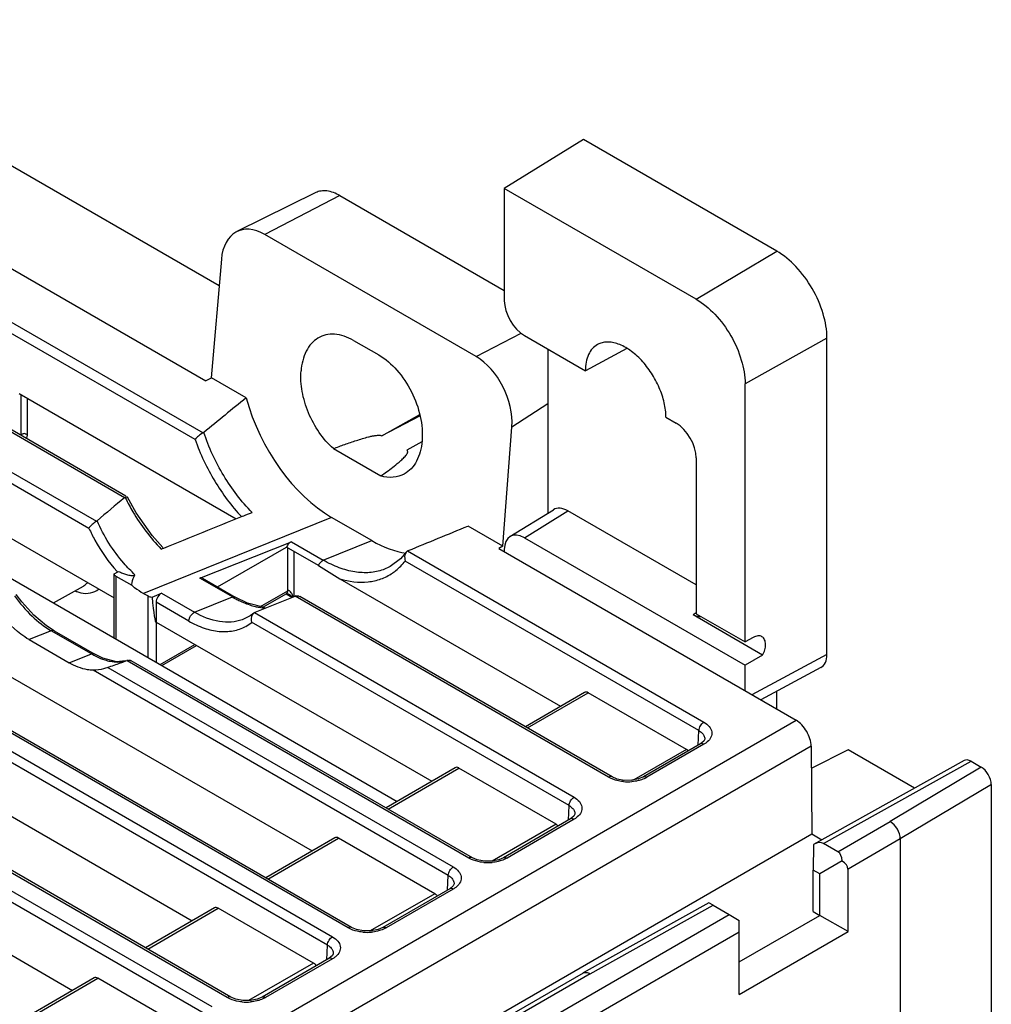
# Model space of a CAD drawing. Units: inches. Extents: x 0 to 22, y 0 to 17.
# Drawn here: x 17.5 to 18.9, y 13.5 to 14.8 of the extents above; entities that cross this region are included whole.
import ezdxf

# ---------------------------------------------------------------- set-up
doc = ezdxf.new("R2010")
doc.units = ezdxf.units.IN
doc.header["$LTSCALE"] = 1.21
doc.header["$MEASUREMENT"] = 0
doc.layers.get('0').update_dxf_attribs({"linetype": 'CONTINUOUS'})

msp = doc.modelspace()

# ---------------------------------------------------------------- linework, layer by layer
at = {"color": 7, "linetype": 'Continuous'}
for p, q in [((17.9712, 13.5863), (15.7973, 14.8414)), ((17.9761, 13.5868), (15.8022, 14.8418)), ((15.7759, 14.8289), (17.9497, 13.5739)), ((17.9427, 13.5623), (15.7689, 14.8174)), ((17.8042, 13.4899), (15.6304, 14.7449)), ((17.8091, 13.4904), (15.6353, 14.7454)), ((15.6088, 14.7325), (17.7826, 13.4775)), ((17.7756, 13.4659), (15.6019, 14.7209)), ((17.7929, 14.4739), (17.3761, 14.7146)), ((18.2967, 14.6763), (18.1873, 14.6086)), ((18.564, 14.522), (18.2967, 14.6763)), ((17.1282, 14.6414), (17.7706, 14.2705)), ((17.2531, 14.6436), (17.7744, 14.3427)), ((17.7596, 14.2613), (17.1252, 14.6275)), ((18.1873, 14.6086), (18.1873, 14.4534)), ((18.4526, 14.4555), (18.1873, 14.6086)), ((17.9265, 14.6028), (17.8175, 14.5488)), ((17.9599, 14.5986), (17.856, 14.5449)), ((17.9599, 14.5986), (18.1873, 14.4673)), ((17.6621, 14.1809), (16.973, 14.5788)), ((17.6639, 14.1832), (16.9773, 14.5796)), ((16.9165, 14.5563), (17.6231, 14.1483)), ((17.6128, 14.1386), (16.9128, 14.5428)), ((18.1483, 14.3762), (17.856, 14.5449)), ((18.4526, 14.4555), (18.564, 14.522)), ((17.796, 14.5106), (17.7821, 14.3465)), ((18.1483, 14.3762), (18.2107, 14.4084)), ((18.2151, 14.4052), (18.2995, 14.3564)), ((17.9789, 14.3984), (18.0137, 14.3783)), ((18.6336, 14.4015), (18.5203, 14.3383)), ((18.6336, 13.9643), (18.6336, 14.4015)), ((18.2475, 14.3865), (18.2475, 14.1596)), ((18.3567, 14.3872), (18.2995, 14.3564)), ((17.7821, 14.3463), (17.7744, 14.3427)), ((17.8303, 14.3189), (17.7822, 14.3465)), ((18.5203, 13.9815), (18.5203, 14.3383)), ((17.5164, 14.3248), (17.8163, 14.1517)), ((17.5192, 14.2686), (17.5192, 14.3232)), ((17.5275, 14.3184), (17.5275, 14.2686)), ((18.2475, 14.3106), (18.1977, 14.2787)), ((18.0178, 14.2666), (18.0704, 14.2959)), ((18.0708, 14.294), (18.0178, 14.2666)), ((18.4109, 14.2922), (18.4248, 14.2841)), ((17.5192, 14.2686), (17.5176, 14.2677)), ((17.5192, 14.2686), (17.5189, 14.2669)), ((17.7717, 14.2713), (17.7706, 14.2705)), ((18.1852, 14.114), (18.1977, 14.2787)), ((18.0734, 14.2581), (18.0526, 14.2465)), ((17.9509, 14.2488), (18.0164, 14.211)), ((18.4526, 14.2359), (18.4526, 14.0205)), ((17.336, 14.2225), (17.6477, 14.0426)), ((17.6658, 14.1822), (17.666, 14.1819)), ((17.8297, 14.1571), (17.8384, 14.1606)), ((18.1951, 14.1272), (18.2553, 14.1644)), ((18.2151, 14.1255), (18.2753, 14.1627)), ((18.4526, 14.0603), (18.2753, 14.1627)), ((17.3569, 14.1549), (18.0391, 13.761)), ((17.6242, 14.149), (17.6231, 14.1483)), ((17.9485, 14.1538), (17.6884, 14.0487)), ((17.825, 14.1552), (17.8269, 14.156)), ((17.8269, 14.156), (17.8297, 14.1571)), ((18.0041, 14.1216), (17.9485, 14.1538)), ((18.1852, 14.114), (18.1371, 14.1418)), ((17.1683, 14.1273), (17.9214, 13.6925)), ((17.7661, 14.0697), (17.8929, 14.12)), ((17.8929, 14.12), (17.937, 14.0945)), ((17.937, 14.0945), (18.0041, 14.1216)), ((18.2151, 14.1255), (18.5203, 13.9493)), ((17.7127, 14.1099), (17.7156, 14.1111)), ((17.7156, 14.1111), (17.7163, 14.1114)), ((17.7907, 14.0577), (17.8862, 14.1124)), ((17.9302, 14.087), (17.8862, 14.1124)), ((17.888, 14.0523), (17.888, 14.1113)), ((17.8964, 14.1065), (17.8964, 14.044)), ((18.0514, 14.1055), (18.0438, 14.0965)), ((18.0514, 14.1055), (18.0506, 14.1042)), ((18.0533, 14.1073), (18.0514, 14.1055)), ((18.0533, 14.1073), (18.0546, 14.108)), ((18.0533, 14.1073), (18.4634, 13.8705)), ((18.1854, 14.1139), (18.1796, 14.1106)), ((18.1796, 14.1106), (18.5908, 13.8733)), ((18.1873, 14.1094), (18.1873, 14.1082)), ((18.4565, 13.8589), (18.0503, 14.0934)), ((17.6477, 14.0756), (17.6537, 14.079)), ((17.9302, 14.087), (17.9597, 14.0689)), ((18.02, 14.0814), (18.0199, 14.0814)), ((17.6477, 13.987), (17.6477, 14.0756)), ((17.648, 14.0744), (17.6477, 14.0756)), ((17.65, 14.0724), (17.65, 13.9856)), ((17.65, 14.0724), (17.672, 14.0598)), ((17.8113, 14.0437), (17.7661, 14.0697)), ((17.7701, 14.0696), (17.8151, 14.0436)), ((17.9597, 14.0689), (18.2651, 13.8926)), ((17.5637, 14.0355), (17.6051, 14.0588)), ((17.8503, 14.0306), (17.888, 14.0523)), ((17.8864, 14.0488), (17.8873, 14.0496)), ((17.8918, 14.0506), (17.891, 14.0514)), ((17.8926, 14.0495), (17.8918, 14.0506)), ((17.5201, 14.0369), (17.5123, 14.0473)), ((17.6884, 14.0487), (17.6946, 14.0451)), ((17.6946, 13.9599), (17.6946, 14.0451)), ((17.7001, 14.0435), (17.7134, 14.0488)), ((17.7058, 14.0365), (17.7057, 14.0091)), ((17.751, 14.0104), (17.7058, 14.0365)), ((17.7134, 14.0488), (17.7589, 14.0225)), ((17.7589, 14.0225), (17.8113, 14.0437)), ((17.8535, 14.0297), (17.8864, 14.0487)), ((17.8934, 14.0428), (17.8854, 14.0474)), ((17.8864, 14.0487), (17.8864, 14.0488)), ((17.8867, 14.0485), (17.8883, 14.0478)), ((17.8883, 14.0478), (17.8883, 14.0478)), ((17.8914, 14.0457), (17.8893, 14.0471)), ((17.8991, 14.0451), (17.8981, 14.0447)), ((18.3316, 13.7944), (17.8981, 14.0447)), ((17.9026, 14.0452), (17.9042, 14.0445)), ((18.3365, 13.7949), (17.9043, 14.0444)), ((17.0005, 14.0322), (17.7558, 13.5961)), ((17.8416, 14.0222), (17.8407, 14.0215)), ((17.8416, 14.0222), (17.8428, 14.0228)), ((17.8416, 14.0222), (18.2838, 13.7668)), ((18.4526, 14.0217), (18.4483, 14.019)), ((17.7057, 14.0091), (17.7057, 13.9535)), ((17.7057, 14.0091), (18.087, 13.7889)), ((17.8359, 14.0178), (17.8248, 14.0122)), ((17.8248, 14.0122), (17.8248, 14.0122)), ((17.8407, 14.0215), (17.8359, 14.0178)), ((18.2769, 13.7553), (17.8379, 14.0087)), ((18.5446, 13.9634), (18.4483, 14.019)), ((18.4526, 14.0205), (18.5203, 13.9815)), ((17.5607, 13.9971), (17.5301, 13.9847)), ((17.5646, 13.9971), (17.5542, 14.0038)), ((17.6164, 13.9649), (17.5607, 13.9971)), ((17.5646, 13.9971), (17.6203, 13.9649)), ((17.5301, 13.9847), (17.5857, 13.9525)), ((18.5316, 13.9878), (18.5203, 13.9815)), ((17.7113, 13.9503), (17.7594, 13.9781)), ((17.7136, 13.949), (17.7617, 13.9767)), ((17.5857, 13.9525), (17.6164, 13.9649)), ((17.6322, 13.959), (17.6203, 13.9649)), ((17.6203, 13.9649), (17.6203, 13.9649)), ((17.6508, 13.9542), (17.6322, 13.959)), ((17.6633, 13.9556), (17.6508, 13.9542)), ((17.6655, 13.9556), (17.6634, 13.9549)), ((17.6663, 13.956), (17.6654, 13.9559)), ((17.6666, 13.956), (17.6655, 13.9556)), ((18.1382, 13.6827), (17.6655, 13.9556)), ((17.6663, 13.9559), (17.6663, 13.956)), ((17.6699, 13.9562), (17.6713, 13.9556)), ((18.1431, 13.6832), (17.6713, 13.9556)), ((18.5446, 13.9634), (18.5203, 13.9493)), ((18.6336, 13.9643), (18.5298, 13.9085)), ((18.1098, 13.6588), (17.6187, 13.9423)), ((17.6388, 13.9463), (18.1168, 13.6704)), ((18.5203, 13.914), (18.5203, 13.9493)), ((18.6251, 13.9461), (18.542, 13.9014)), ((16.8327, 13.937), (17.5902, 13.4997)), ((18.564, 13.8887), (18.564, 13.9132)), ((18.298, 13.9118), (18.2164, 13.8642)), ((18.2193, 13.8626), (18.3031, 13.9113)), ((18.4395, 13.8326), (18.3031, 13.9113)), ((17.3369, 13.1494), (18.5908, 13.8733)), ((18.4555, 13.8388), (18.4565, 13.8589)), ((18.4645, 13.8471), (18.4634, 13.8445)), ((18.4645, 13.8471), (18.4645, 13.8471)), ((18.6116, 13.8373), (17.3478, 13.1076)), ((18.4395, 13.8326), (18.3664, 13.7908)), ((18.4585, 13.8405), (18.3796, 13.7949)), ((18.4634, 13.84), (18.3845, 13.7944)), ((18.4634, 13.8445), (18.4585, 13.8405)), ((18.46, 13.8409), (18.4585, 13.8405)), ((18.6116, 13.8373), (18.6125, 13.716)), ((18.663, 13.8322), (18.6119, 13.8066)), ((18.7545, 13.7793), (18.663, 13.8322)), ((18.8231, 13.8176), (18.6151, 13.7016)), ((18.1192, 13.8076), (18.0238, 13.7521)), ((18.0267, 13.7504), (18.1242, 13.8072)), ((18.2591, 13.7294), (18.1242, 13.8072)), ((18.6289, 13.7029), (18.8329, 13.8166)), ((18.8469, 13.8085), (18.721, 13.7332)), ((18.8329, 13.8166), (18.8469, 13.8085)), ((18.3353, 13.7925), (18.3316, 13.7944)), ((18.3365, 13.7949), (18.335, 13.7954)), ((18.3411, 13.7905), (18.3353, 13.7925)), ((18.3435, 13.792), (18.3365, 13.7949)), ((18.3796, 13.7949), (18.3731, 13.7921)), ((18.8609, 13.7843), (18.735, 13.7091)), ((18.8609, 12.5791), (18.8609, 13.7843)), ((18.2759, 13.7351), (18.2769, 13.7553)), ((18.2789, 13.7368), (18.1862, 13.6832)), ((18.2838, 13.7363), (18.1911, 13.6828)), ((18.2837, 13.7408), (18.2789, 13.7368)), ((18.2804, 13.7372), (18.2789, 13.7368)), ((18.2849, 13.7434), (18.2837, 13.7408)), ((18.2849, 13.7434), (18.2849, 13.7434)), ((18.2591, 13.7294), (18.1704, 13.6786)), ((18.6487, 13.6914), (18.721, 13.7332)), ((17.3487, 12.9863), (18.6125, 13.716)), ((17.9528, 13.7108), (17.8575, 13.6553)), ((17.8604, 13.6536), (17.9578, 13.7104)), ((18.0913, 13.6333), (17.9578, 13.7104)), ((18.6125, 13.716), (18.6265, 13.708)), ((18.735, 13.7091), (18.6627, 13.6673)), ((18.735, 13.7091), (18.735, 10.0776)), ((18.615, 13.7015), (18.6147, 13.6661)), ((18.6151, 13.7016), (18.615, 13.7015)), ((18.6487, 13.6914), (18.6289, 13.7029)), ((18.1419, 13.6809), (18.1382, 13.6827)), ((18.15, 13.6803), (18.1431, 13.6832)), ((18.1862, 13.6832), (18.1797, 13.6804)), ((18.6545, 13.6787), (18.6237, 13.6609)), ((18.1088, 13.6386), (18.1098, 13.6588)), ((18.6147, 13.6087), (18.6147, 13.6661)), ((18.6237, 13.6609), (18.6147, 13.6661)), ((18.6237, 13.6035), (18.6237, 13.6609)), ((18.6627, 13.581), (18.6627, 13.6673)), ((18.1167, 13.6443), (18.1118, 13.6403)), ((18.1133, 13.6408), (18.1118, 13.6403)), ((18.1178, 13.647), (18.1167, 13.6443)), ((18.1178, 13.647), (18.1178, 13.647)), ((18.0913, 13.6333), (18.0019, 13.5821)), ((18.1118, 13.6403), (18.0192, 13.5868)), ((18.1167, 13.6398), (18.0241, 13.5864)), ((17.7864, 13.6139), (17.6912, 13.5585)), ((17.6941, 13.5568), (17.7915, 13.6135)), ((17.9236, 13.5372), (17.7915, 13.6135)), ((18.4703, 13.6209), (18.2963, 13.5239)), ((18.3059, 13.5228), (18.476, 13.6176)), ((18.476, 13.6176), (18.4703, 13.6209)), ((18.476, 13.6176), (18.4984, 13.6046)), ((17.4572, 13.0035), (18.4984, 13.6046)), ((18.4984, 13.6046), (18.5123, 13.5966)), ((18.5123, 13.5392), (18.6237, 13.6035)), ((18.6147, 13.6087), (18.6237, 13.6035)), ((18.6627, 13.581), (18.6237, 13.6035)), ((17.9749, 13.5844), (17.9712, 13.5863)), ((17.983, 13.5839), (17.9761, 13.5868)), ((18.0192, 13.5868), (18.0127, 13.584)), ((18.5123, 13.4942), (18.5123, 13.5966)), ((18.5123, 13.5805), (17.4712, 12.9794)), ((18.5123, 13.4942), (18.6627, 13.581)), ((17.9418, 13.5421), (17.9427, 13.5623)), ((17.9496, 13.5479), (17.9447, 13.5439)), ((17.9508, 13.5505), (17.9496, 13.5479)), ((17.9508, 13.5505), (17.9508, 13.5505)), ((17.9236, 13.5372), (17.8335, 13.4857)), ((17.9447, 13.5439), (17.8522, 13.4904)), ((17.9496, 13.5434), (17.8571, 13.4899)), ((17.9462, 13.5443), (17.9447, 13.5439)), ((18.2962, 13.5238), (17.7395, 13.2024)), ((18.3059, 13.5228), (17.7494, 13.2015)), ((18.2962, 13.5238), (18.2963, 13.5239)), ((17.62, 13.5171), (17.5249, 13.4617)), ((17.5278, 13.46), (17.6251, 13.5166)), ((17.7558, 13.4412), (17.6251, 13.5166)), ((17.8079, 13.488), (17.8042, 13.4899)), ((17.816, 13.4875), (17.8091, 13.4904)), ((17.8522, 13.4904), (17.8457, 13.4876))]:
    msp.add_line(p, q, dxfattribs=at)
for points in [[(17.7149, 14.1119), (17.7001, 14.1285), (17.6781, 14.1599), (17.666, 14.1819)], [(18.0438, 14.0965), (18.0295, 14.0857), (18.0199, 14.0814)], [(17.5542, 14.0038), (17.5367, 14.0185), (17.5201, 14.0369)], [(17.8557, 14.0292), (17.8322, 14.0353), (17.8152, 14.0436)], [(18.3731, 13.7921), (18.3635, 13.7902), (18.3531, 13.7901), (18.3435, 13.792)], [(18.1797, 13.6804), (18.1701, 13.6785), (18.1597, 13.6785), (18.15, 13.6803)], [(18.0127, 13.584), (18.0031, 13.5821), (17.9927, 13.582), (17.983, 13.5839)], [(17.8457, 13.4876), (17.8361, 13.4857), (17.8257, 13.4856), (17.816, 13.4875)]]:
    msp.add_lwpolyline(points, dxfattribs=at)
for centre, radius, start, end in [((30.7144, -1.5921), 20.4734, 128.99904, 129.21029), ((17.5233, 14.2596), 0.00997, 81.6449, 99.1455), ((22.4247, 8.478), 7.4301, 129.86573, 130.24786), ((17.665, 14.1775), 0.00449, 118.0322, 129.8688), ((17.9052, 14.2988), 0.2692, 205.834, 206.0726), ((-1.1975, 61.1923), 50.738, 291.88677, 292.0192), ((5.3033, 45.3186), 33.715, 292.2227, 292.3742), ((17.8859, 14.1729), 0.1493, 239.9988, 241.4427), ((13.1481, 25.9456), 12.8138, 291.49269, 291.75837), ((17.8763, 14.027), 0.024, 57.0352, 59.9214), ((17.8679, 14.0151), 0.0386, 47.7937, 52.3837), ((17.8646, 14.1218), 0.0938, 253.0971, 257.4971), ((17.8608, 14.0997), 0.0713, 264.9553, 266.6889), ((17.8013, 14.0546), 0.0588, 298.7868, 308.5141), ((17.6709, 14.0593), 0.109, 239.9949, 241.9578), ((16.7602, 16.5), 2.7006, 289.3833, 289.5383), ((17.6543, 13.9896), 0.0357, 288.23, 289.5373), ((16.8511, 16.2411), 2.4262, 288.9445, 289.3878), ((18.358, 13.8526), 0.0645, 264.821, 275.229), ((18.1646, 13.7409), 0.0645, 264.821, 275.229), ((17.9976, 13.6445), 0.0645, 264.821, 275.229), ((17.8306, 13.5481), 0.0645, 264.821, 275.229)]:
    msp.add_arc(centre, radius, start, end, dxfattribs=at)
for centre, major_axis, ratio, start_param, end_param in [((17.8507, 14.4787), (-0.0324, 0.0705), 0.629985, -0.726845, 0.838876), ((18.2151, 14.4373), (-0.0197, 0.0341), 0.577533, 0.785547, 2.356063), ((18.143, 14.31), (-0.0324, 0.0705), 0.629985, -2.292567, -0.726845), ((17.9621, 14.3248), (-0.0836, 0.182), 0.629978, 1.319789, 2.414854), ((18.4248, 14.252), (-0.0197, 0.0341), 0.577533, -2.356049, -0.785526), ((18.2753, 14.1305), (-0.0197, 0.0341), 0.577181, -0.78525, 0.017287), ((18.2151, 14.0933), (-0.0197, 0.0341), 0.577181, -0.78525, 0.785267), ((18.0178, 14.2926), (-0.0836, 0.182), 0.629978, 2.414854, 2.751837), ((18.2151, 14.0921), (-0.0197, 0.0341), 0.577533, 0.785547, 0.846908), ((17.7655, 14.061), (0.00451, 0.00876), 0.60659, -0.027242, 0.607313), ((17.7001, 14.0474), (0.00786, -0.00089), 0.485952, -2.300983, -1.513567), ((17.7001, 14.135), (-0.0054, 0.1259), 0.045233, -3.90162, -3.118239), ((17.7128, 14.0401), (0.00451, 0.00876), 0.60659, 0.607313, 2.270276), ((18.6057, 13.9804), (-0.0197, 0.0341), 0.577181, -3.15888, -2.356322), ((18.3027, 13.9031), (-0.00447, 0.00878), 0.608956, -0.753529, 0.03452), ((18.4391, 13.8244), (-0.00447, 0.00878), 0.609242, -1.077875, -0.753731), ((18.8329, 13.8005), (-0.0098, 0.017), 0.577357, -0.785542, -0.008527), ((18.1238, 13.799), (-0.00447, 0.00878), 0.608956, -0.753529, 0.03452), ((18.8469, 13.7924), (-0.0098, 0.017), 0.577357, -2.356338, -0.785542), ((18.2587, 13.7211), (-0.00447, 0.00878), 0.609242, -1.167042, -0.753731), ((17.9575, 13.7021), (-0.00447, 0.00878), 0.608956, -0.753529, 0.03452), ((18.6148, 13.6789), (0.0143, 0.0239), 0.577349, 0.008734, 0.785204), ((18.6348, 13.6673), (0.0139, 0.0241), 0.577349, -0.785392, 0.000006), ((18.6348, 13.6673), (0.0278, 0), 0.577354, -0.000002, 0.785396), ((18.0909, 13.625), (-0.00447, 0.00878), 0.609242, -1.247783, -0.753731), ((17.7911, 13.6052), (-0.00447, 0.00878), 0.608956, -0.753529, 0.03452), ((17.9232, 13.529), (-0.00447, 0.00878), 0.609242, -1.318571, -0.753731), ((17.6247, 13.5084), (-0.00447, 0.00878), 0.608956, -0.753529, 0.03452)]:
    msp.add_ellipse(centre, major_axis=major_axis, ratio=ratio, start_param=start_param, end_param=end_param, dxfattribs=at)
for points, knots in [([(17.9599, 14.5986), (17.9544, 14.6018), (17.9457, 14.6053), (17.934, 14.6054), (17.9288, 14.6039), (17.9266, 14.6028)], [0, 0, 0, 0, 0.546862, 0.781651, 1, 1, 1, 1]), ([(18.6336, 14.4015), (18.6336, 14.4129), (18.6293, 14.4369), (18.6144, 14.4707), (18.5925, 14.5006), (18.5738, 14.5163), (18.564, 14.522)], [0, 0, 0, 0, 0.237229, 0.500001, 0.762772, 1, 1, 1, 1]), ([(18.4526, 14.4555), (18.4622, 14.4499), (18.4804, 14.4346), (18.5016, 14.4056), (18.5161, 14.3728), (18.5203, 14.3494), (18.5203, 14.3383)], [0, 0, 0, 0, 0.237228, 0.499999, 0.762771, 1, 1, 1, 1]), ([(17.9789, 14.3984), (17.9747, 14.4008), (17.9662, 14.4047), (17.953, 14.4075), (17.9404, 14.4066), (17.9328, 14.4036), (17.9295, 14.4015)], [0, 0, 0, 0, 0.280994, 0.536542, 0.772608, 1, 1, 1, 1]), ([(17.9295, 14.4015), (17.9261, 14.3995), (17.9199, 14.3942), (17.9101, 14.3795), (17.9069, 14.3657), (17.9062, 14.3562)], [0, 0, 0, 0, 0.222299, 0.459661, 1, 1, 1, 1]), ([(18.3163, 14.3928), (18.3136, 14.3913), (18.3086, 14.3873), (18.3033, 14.3787), (18.3001, 14.3682), (18.2995, 14.3605), (18.2995, 14.3564)], [0, 0, 0, 0, 0.217833, 0.450648, 0.70986, 1, 1, 1, 1]), ([(18.4109, 14.2922), (18.4109, 14.2989), (18.409, 14.3129), (18.402, 14.3336), (18.3913, 14.3535), (18.3777, 14.3711), (18.3622, 14.3849), (18.3482, 14.3927), (18.3372, 14.3958), (18.3296, 14.3964), (18.3226, 14.3955), (18.3183, 14.3938), (18.3163, 14.3928)], [0, 0, 0, 0, 0.128437, 0.269711, 0.416604, 0.560835, 0.694611, 0.812195, 0.864362, 0.91238, 0.957133, 1, 1, 1, 1]), ([(18.0137, 14.3783), (18.0231, 14.3729), (18.0407, 14.3575), (18.0602, 14.328), (18.0723, 14.2944), (18.0745, 14.2707), (18.0736, 14.2595)], [0, 0, 0, 0, 0.234407, 0.494284, 0.757215, 1, 1, 1, 1]), ([(17.9509, 14.2488), (17.9436, 14.2553), (17.9302, 14.2708), (17.9156, 14.2978), (17.9068, 14.3268), (17.9054, 14.3468), (17.9062, 14.3562)], [0, 0, 0, 0, 0.246305, 0.506244, 0.762797, 1, 1, 1, 1]), ([(17.5192, 14.2686), (17.5194, 14.2687), (17.5202, 14.2691), (17.5211, 14.2693), (17.5217, 14.2694)], [0, 0, 0, 0, 0.23154, 1, 1, 1, 1]), ([(17.5248, 14.2694), (17.525, 14.2694), (17.526, 14.2692), (17.5269, 14.2689), (17.5275, 14.2686)], [0, 0, 0, 0, 0.26707, 1, 1, 1, 1]), ([(17.5275, 14.2686), (17.5275, 14.268), (17.5274, 14.266), (17.5266, 14.264), (17.5256, 14.263)], [0, 0, 0, 0, 0.286084, 1, 1, 1, 1]), ([(17.7706, 14.2705), (17.7683, 14.2693), (17.7645, 14.2664), (17.7609, 14.2631), (17.7596, 14.2613)], [0, 0, 0, 0, 0.535165, 1, 1, 1, 1]), ([(17.8384, 14.1606), (17.8234, 14.1758), (17.797, 14.2108), (17.7786, 14.2505), (17.7717, 14.2713)], [0, 0, 0, 0, 0.493329, 1, 1, 1, 1]), ([(17.9509, 14.2488), (17.9562, 14.2508), (17.964, 14.2537), (17.9747, 14.2574), (17.9828, 14.2601), (17.991, 14.2627), (17.9981, 14.2647), (18.0039, 14.2661), (18.0084, 14.2669), (18.0124, 14.2674), (18.0155, 14.2673), (18.0171, 14.267), (18.0178, 14.2666)], [0, 0, 0, 0, 0.239955, 0.361129, 0.483436, 0.607273, 0.733489, 0.797861, 0.863812, 0.931761, 0.967299, 1, 1, 1, 1]), ([(17.7596, 14.2613), (17.7667, 14.2413), (17.7848, 14.2033), (17.81, 14.1694), (17.8241, 14.1544)], [0, 0, 0, 0, 0.505863, 1, 1, 1, 1]), ([(18.0736, 14.2595), (18.0732, 14.2545), (18.0716, 14.2447), (18.0666, 14.2315), (18.0591, 14.2208), (18.0525, 14.2157), (18.049, 14.2137)], [0, 0, 0, 0, 0.283629, 0.542088, 0.778299, 1, 1, 1, 1]), ([(18.0393, 14.2281), (18.041, 14.2295), (18.0435, 14.2316), (18.0467, 14.2346), (18.0489, 14.2368), (18.051, 14.239), (18.0524, 14.241), (18.0533, 14.2427), (18.0538, 14.2439), (18.0538, 14.2454), (18.0531, 14.2462), (18.0526, 14.2465)], [0, 0, 0, 0, 0.26717, 0.397902, 0.526029, 0.651036, 0.769709, 0.826268, 0.88073, 0.934894, 1, 1, 1, 1]), ([(18.0164, 14.211), (18.0184, 14.2124), (18.0262, 14.2179), (18.0338, 14.2236), (18.0393, 14.2281)], [0, 0, 0, 0, 0.253713, 1, 1, 1, 1]), ([(18.049, 14.2137), (18.0443, 14.2112), (18.0333, 14.208), (18.022, 14.2094), (18.0164, 14.211)], [0, 0, 0, 0, 0.47979, 1, 1, 1, 1]), ([(17.6629, 14.1815), (17.6635, 14.1818), (17.6643, 14.1822), (17.6655, 14.1823), (17.6658, 14.1822)], [0, 0, 0, 0, 0.639486, 1, 1, 1, 1]), ([(17.6634, 14.1804), (17.6666, 14.1739), (17.6802, 14.1486), (17.6977, 14.1254), (17.7127, 14.1099)], [0, 0, 0, 0, 0.25159, 1, 1, 1, 1]), ([(17.6231, 14.1483), (17.6209, 14.1471), (17.6172, 14.1441), (17.6139, 14.1406), (17.6128, 14.1386)], [0, 0, 0, 0, 0.528958, 1, 1, 1, 1]), ([(17.6765, 14.0745), (17.6711, 14.0795), (17.6499, 14.1014), (17.6335, 14.1278), (17.6242, 14.149)], [0, 0, 0, 0, 0.240017, 1, 1, 1, 1]), ([(17.6128, 14.1386), (17.6154, 14.1331), (17.6262, 14.1119), (17.64, 14.0921), (17.6518, 14.0788)], [0, 0, 0, 0, 0.253929, 1, 1, 1, 1]), ([(17.8929, 14.12), (17.8914, 14.1194), (17.8885, 14.1172), (17.8868, 14.1141), (17.8862, 14.1124)], [0, 0, 0, 0, 0.462609, 1, 1, 1, 1]), ([(18.0506, 14.1042), (18.0502, 14.1034), (18.0491, 14.0999), (18.0495, 14.0961), (18.0503, 14.0934)], [0, 0, 0, 0, 0.242716, 1, 1, 1, 1]), ([(17.9302, 14.087), (17.9305, 14.0878), (17.9321, 14.0908), (17.9347, 14.0936), (17.937, 14.0945)], [0, 0, 0, 0, 0.259569, 1, 1, 1, 1]), ([(18.0199, 14.0814), (18.0138, 14.0792), (18.0006, 14.0766), (17.9798, 14.0777), (17.9581, 14.0837), (17.944, 14.0905), (17.937, 14.0945)], [0, 0, 0, 0, 0.223702, 0.461286, 0.719061, 1, 1, 1, 1]), ([(18.0326, 14.0768), (18.0342, 14.0779), (18.0408, 14.0827), (18.0465, 14.0886), (18.0503, 14.0934)], [0, 0, 0, 0, 0.24584, 1, 1, 1, 1]), ([(17.6537, 14.079), (17.6555, 14.0782), (17.6591, 14.0767), (17.6648, 14.0747), (17.6699, 14.0735), (17.6738, 14.0731), (17.6761, 14.0737), (17.6765, 14.0745)], [0, 0, 0, 0, 0.240307, 0.490989, 0.753961, 0.890938, 1, 1, 1, 1]), ([(17.9597, 14.0689), (17.9723, 14.0651), (17.992, 14.0624), (18.0168, 14.0679), (18.0276, 14.0734), (18.0326, 14.0768)], [0, 0, 0, 0, 0.523069, 0.763822, 1, 1, 1, 1]), ([(17.6051, 14.0588), (17.6067, 14.0597), (17.6088, 14.0613), (17.6105, 14.0632), (17.6109, 14.0638)], [0, 0, 0, 0, 0.744508, 1, 1, 1, 1]), ([(17.65, 14.0724), (17.6498, 14.0726), (17.649, 14.0731), (17.6483, 14.0738), (17.648, 14.0744)], [0, 0, 0, 0, 0.278804, 1, 1, 1, 1]), ([(17.672, 14.0598), (17.6721, 14.061), (17.6729, 14.0661), (17.6748, 14.071), (17.6765, 14.0745)], [0, 0, 0, 0, 0.244156, 1, 1, 1, 1]), ([(17.5943, 14.0518), (17.5949, 14.0516), (17.5973, 14.0507), (17.5998, 14.05), (17.6017, 14.0496)], [0, 0, 0, 0, 0.257873, 1, 1, 1, 1]), ([(17.6017, 14.0496), (17.606, 14.0486), (17.6149, 14.0482), (17.623, 14.052), (17.6262, 14.0546)], [0, 0, 0, 0, 0.523966, 1, 1, 1, 1]), ([(17.672, 14.0598), (17.6733, 14.0587), (17.6786, 14.0548), (17.6842, 14.0511), (17.6884, 14.0487)], [0, 0, 0, 0, 0.25704, 1, 1, 1, 1]), ([(17.8873, 14.0496), (17.8874, 14.0497), (17.8879, 14.0506), (17.888, 14.0516), (17.888, 14.0523)], [0, 0, 0, 0, 0.214431, 1, 1, 1, 1]), ([(17.891, 14.0514), (17.8906, 14.0518), (17.8897, 14.0526), (17.8885, 14.0526), (17.888, 14.0523)], [0, 0, 0, 0, 0.548858, 1, 1, 1, 1]), ([(17.8955, 14.0437), (17.8953, 14.0442), (17.8945, 14.0462), (17.8935, 14.0482), (17.8926, 14.0495)], [0, 0, 0, 0, 0.259608, 1, 1, 1, 1]), ([(17.5099, 14.0454), (17.5171, 14.0353), (17.5324, 14.0173), (17.5511, 14.0027), (17.5607, 13.9971)], [0, 0, 0, 0, 0.52508, 1, 1, 1, 1]), ([(17.8113, 14.0437), (17.8116, 14.0438), (17.8128, 14.0442), (17.8143, 14.0441), (17.8151, 14.0437)], [0, 0, 0, 0, 0.28339, 1, 1, 1, 1]), ([(17.8145, 14.0418), (17.8164, 14.0408), (17.8238, 14.037), (17.8315, 14.0339), (17.8374, 14.0321)], [0, 0, 0, 0, 0.261703, 1, 1, 1, 1]), ([(17.5301, 13.9847), (17.526, 13.987), (17.5093, 13.9983), (17.4956, 14.0137), (17.4868, 14.0265)], [0, 0, 0, 0, 0.231488, 1, 1, 1, 1]), ([(17.751, 14.0104), (17.7511, 14.013), (17.753, 14.0178), (17.7567, 14.0216), (17.7589, 14.0225)], [0, 0, 0, 0, 0.513245, 1, 1, 1, 1]), ([(17.8248, 14.0122), (17.8199, 14.0104), (17.8095, 14.0083), (17.7865, 14.0095), (17.7696, 14.0164), (17.7589, 14.0225)], [0, 0, 0, 0, 0.224258, 0.462406, 1, 1, 1, 1]), ([(17.8443, 14.0303), (17.8452, 14.0301), (17.8486, 14.0294), (17.852, 14.0289), (17.8546, 14.0287)], [0, 0, 0, 0, 0.256217, 1, 1, 1, 1]), ([(17.751, 14.0104), (17.7577, 14.0065), (17.7713, 14.0001), (17.7922, 13.9953), (17.8121, 13.9959), (17.8243, 14.0002), (17.8296, 14.0031)], [0, 0, 0, 0, 0.28399, 0.541294, 0.776598, 1, 1, 1, 1]), ([(17.5646, 13.9971), (17.5644, 13.9972), (17.5631, 13.9977), (17.5617, 13.9975), (17.5607, 13.9971)], [0, 0, 0, 0, 0.228756, 1, 1, 1, 1]), ([(18.5436, 13.9888), (18.5428, 13.9893), (18.541, 13.99), (18.538, 13.9901), (18.5348, 13.9893), (18.5327, 13.9884), (18.5316, 13.9878)], [0, 0, 0, 0, 0.218509, 0.452289, 0.711726, 1, 1, 1, 1]), ([(18.5486, 13.978), (18.5486, 13.9792), (18.5484, 13.9815), (18.5475, 13.9846), (18.5459, 13.9871), (18.5444, 13.9884), (18.5436, 13.9888)], [0, 0, 0, 0, 0.287834, 0.546741, 0.780469, 1, 1, 1, 1]), ([(18.5446, 13.9634), (18.5459, 13.9658), (18.5478, 13.9705), (18.5486, 13.9756), (18.5486, 13.978)], [0, 0, 0, 0, 0.525188, 1, 1, 1, 1]), ([(17.6164, 13.9649), (17.6168, 13.9651), (17.618, 13.9655), (17.6195, 13.9654), (17.6203, 13.9649)], [0, 0, 0, 0, 0.28339, 1, 1, 1, 1]), ([(17.6197, 13.9631), (17.6209, 13.9625), (17.6257, 13.96), (17.6308, 13.958), (17.6346, 13.9567)], [0, 0, 0, 0, 0.260449, 1, 1, 1, 1]), ([(17.6346, 13.9567), (17.6372, 13.9559), (17.6465, 13.9535), (17.6567, 13.9533), (17.6635, 13.9551)], [0, 0, 0, 0, 0.275344, 1, 1, 1, 1]), ([(17.6187, 13.9423), (17.6161, 13.9424), (17.6045, 13.9435), (17.5935, 13.9481), (17.5857, 13.9525)], [0, 0, 0, 0, 0.230602, 1, 1, 1, 1]), ([(17.6388, 13.9463), (17.6369, 13.9457), (17.6304, 13.9436), (17.6236, 13.9422), (17.6187, 13.9423)], [0, 0, 0, 0, 0.292094, 1, 1, 1, 1]), ([(18.6116, 13.8371), (18.6116, 13.8443), (18.6078, 13.8552), (18.5993, 13.8668), (18.5937, 13.8716), (18.5908, 13.8733)], [0, 0, 0, 0, 0.497981, 0.761798, 1, 1, 1, 1]), ([(18.4565, 13.8589), (18.4566, 13.8613), (18.4582, 13.8658), (18.4614, 13.8694), (18.4634, 13.8705)], [0, 0, 0, 0, 0.503361, 1, 1, 1, 1]), ([(18.4565, 13.8589), (18.4571, 13.8586), (18.4593, 13.8572), (18.4613, 13.8553), (18.4624, 13.8538)], [0, 0, 0, 0, 0.269919, 1, 1, 1, 1]), ([(18.4634, 13.8705), (18.4662, 13.8689), (18.4709, 13.8653), (18.475, 13.8576), (18.4737, 13.8492), (18.4701, 13.845), (18.4679, 13.8432)], [0, 0, 0, 0, 0.285138, 0.521292, 0.743938, 1, 1, 1, 1]), ([(18.4624, 13.8538), (18.4628, 13.8532), (18.464, 13.8512), (18.4646, 13.8488), (18.4645, 13.8471)], [0, 0, 0, 0, 0.265616, 1, 1, 1, 1]), ([(18.4634, 13.84), (18.4631, 13.8401), (18.462, 13.8407), (18.4608, 13.841), (18.46, 13.8409)], [0, 0, 0, 0, 0.277074, 1, 1, 1, 1]), ([(18.4679, 13.8432), (18.4676, 13.8429), (18.4661, 13.8417), (18.4646, 13.8407), (18.4634, 13.84)], [0, 0, 0, 0, 0.240932, 1, 1, 1, 1]), ([(18.335, 13.7954), (18.3347, 13.7954), (18.3335, 13.7953), (18.3324, 13.7949), (18.3316, 13.7944)], [0, 0, 0, 0, 0.216858, 1, 1, 1, 1]), ([(18.3522, 13.7884), (18.3512, 13.7885), (18.3475, 13.7889), (18.3438, 13.7897), (18.3411, 13.7905)], [0, 0, 0, 0, 0.255716, 1, 1, 1, 1]), ([(18.375, 13.7905), (18.3742, 13.7902), (18.3705, 13.7892), (18.3668, 13.7886), (18.3639, 13.7884)], [0, 0, 0, 0, 0.243638, 1, 1, 1, 1]), ([(18.3845, 13.7944), (18.3838, 13.794), (18.3808, 13.7924), (18.3776, 13.7912), (18.375, 13.7905)], [0, 0, 0, 0, 0.23722, 1, 1, 1, 1]), ([(18.3796, 13.7949), (18.3799, 13.7951), (18.3815, 13.7957), (18.3833, 13.7951), (18.3845, 13.7944)], [0, 0, 0, 0, 0.204962, 1, 1, 1, 1]), ([(18.2769, 13.7553), (18.277, 13.7576), (18.2786, 13.7621), (18.2818, 13.7657), (18.2838, 13.7668)], [0, 0, 0, 0, 0.503361, 1, 1, 1, 1]), ([(18.2838, 13.7668), (18.2866, 13.7652), (18.2913, 13.7616), (18.2954, 13.7539), (18.2941, 13.7455), (18.2905, 13.7413), (18.2883, 13.7395)], [0, 0, 0, 0, 0.285138, 0.521292, 0.743938, 1, 1, 1, 1]), ([(18.2769, 13.7553), (18.2775, 13.7549), (18.2797, 13.7535), (18.2817, 13.7516), (18.2828, 13.7501)], [0, 0, 0, 0, 0.269919, 1, 1, 1, 1]), ([(18.2828, 13.7501), (18.2832, 13.7496), (18.2844, 13.7476), (18.285, 13.7451), (18.2849, 13.7434)], [0, 0, 0, 0, 0.265616, 1, 1, 1, 1]), ([(18.2838, 13.7363), (18.2835, 13.7364), (18.2824, 13.737), (18.2812, 13.7373), (18.2804, 13.7372)], [0, 0, 0, 0, 0.277074, 1, 1, 1, 1]), ([(18.2883, 13.7395), (18.288, 13.7392), (18.2865, 13.738), (18.285, 13.737), (18.2838, 13.7363)], [0, 0, 0, 0, 0.240932, 1, 1, 1, 1]), ([(18.735, 13.7091), (18.7351, 13.7139), (18.7317, 13.7233), (18.7251, 13.7308), (18.721, 13.7332)], [0, 0, 0, 0, 0.499436, 1, 1, 1, 1]), ([(18.1431, 13.6832), (18.1424, 13.6836), (18.1406, 13.6839), (18.139, 13.6832), (18.1381, 13.6827)], [0, 0, 0, 0, 0.4271, 1, 1, 1, 1]), ([(18.1911, 13.6828), (18.1904, 13.6824), (18.1873, 13.6807), (18.1841, 13.6795), (18.1816, 13.6788)], [0, 0, 0, 0, 0.23722, 1, 1, 1, 1]), ([(18.1862, 13.6832), (18.1865, 13.6834), (18.1881, 13.684), (18.1899, 13.6834), (18.1911, 13.6828)], [0, 0, 0, 0, 0.204962, 1, 1, 1, 1]), ([(18.1098, 13.6588), (18.1099, 13.6611), (18.1116, 13.6656), (18.1148, 13.6692), (18.1167, 13.6704)], [0, 0, 0, 0, 0.503361, 1, 1, 1, 1]), ([(18.1168, 13.6704), (18.1195, 13.6688), (18.1243, 13.6652), (18.1283, 13.6575), (18.1271, 13.6491), (18.1234, 13.6449), (18.1212, 13.643)], [0, 0, 0, 0, 0.285138, 0.521292, 0.743938, 1, 1, 1, 1]), ([(18.1588, 13.6767), (18.1573, 13.6768), (18.1515, 13.6776), (18.1458, 13.6791), (18.1419, 13.6809)], [0, 0, 0, 0, 0.261515, 1, 1, 1, 1]), ([(18.1816, 13.6788), (18.1807, 13.6785), (18.1771, 13.6776), (18.1733, 13.677), (18.1705, 13.6767)], [0, 0, 0, 0, 0.243638, 1, 1, 1, 1]), ([(18.1098, 13.6588), (18.1104, 13.6584), (18.1126, 13.657), (18.1146, 13.6552), (18.1158, 13.6536)], [0, 0, 0, 0, 0.269919, 1, 1, 1, 1]), ([(18.1167, 13.6398), (18.1164, 13.64), (18.1154, 13.6405), (18.1141, 13.6408), (18.1133, 13.6408)], [0, 0, 0, 0, 0.277074, 1, 1, 1, 1]), ([(18.1158, 13.6536), (18.1161, 13.6531), (18.1173, 13.6511), (18.1179, 13.6487), (18.1178, 13.647)], [0, 0, 0, 0, 0.265616, 1, 1, 1, 1]), ([(18.1212, 13.643), (18.1209, 13.6427), (18.1195, 13.6415), (18.1179, 13.6405), (18.1167, 13.6398)], [0, 0, 0, 0, 0.240932, 1, 1, 1, 1]), ([(17.9761, 13.5868), (17.9754, 13.5872), (17.9736, 13.5875), (17.972, 13.5868), (17.9712, 13.5863)], [0, 0, 0, 0, 0.4271, 1, 1, 1, 1]), ([(18.0241, 13.5864), (18.0234, 13.5859), (18.0203, 13.5843), (18.0171, 13.5831), (18.0146, 13.5824)], [0, 0, 0, 0, 0.23722, 1, 1, 1, 1]), ([(18.0192, 13.5868), (18.0195, 13.587), (18.0211, 13.5876), (18.0229, 13.587), (18.0241, 13.5863)], [0, 0, 0, 0, 0.204962, 1, 1, 1, 1]), ([(17.9427, 13.5623), (17.9428, 13.5647), (17.9445, 13.5692), (17.9477, 13.5728), (17.9497, 13.5739)], [0, 0, 0, 0, 0.503361, 1, 1, 1, 1]), ([(17.9497, 13.5739), (17.9524, 13.5723), (17.9572, 13.5687), (17.9612, 13.561), (17.96, 13.5526), (17.9563, 13.5484), (17.9542, 13.5465)], [0, 0, 0, 0, 0.285138, 0.521292, 0.743938, 1, 1, 1, 1]), ([(17.9918, 13.5803), (17.9903, 13.5804), (17.9845, 13.5811), (17.9788, 13.5827), (17.9749, 13.5844)], [0, 0, 0, 0, 0.261515, 1, 1, 1, 1]), ([(18.0146, 13.5824), (18.0137, 13.5821), (18.0101, 13.5811), (18.0063, 13.5805), (18.0035, 13.5803)], [0, 0, 0, 0, 0.243638, 1, 1, 1, 1]), ([(17.9427, 13.5623), (17.9433, 13.562), (17.9456, 13.5606), (17.9476, 13.5587), (17.9487, 13.5571)], [0, 0, 0, 0, 0.269919, 1, 1, 1, 1]), ([(17.9487, 13.5571), (17.949, 13.5566), (17.9503, 13.5546), (17.9508, 13.5522), (17.9508, 13.5505)], [0, 0, 0, 0, 0.265616, 1, 1, 1, 1]), ([(17.9542, 13.5465), (17.9538, 13.5462), (17.9524, 13.5451), (17.9508, 13.5441), (17.9496, 13.5434)], [0, 0, 0, 0, 0.240932, 1, 1, 1, 1]), ([(17.9496, 13.5434), (17.9493, 13.5435), (17.9483, 13.5441), (17.9471, 13.5444), (17.9462, 13.5443)], [0, 0, 0, 0, 0.277074, 1, 1, 1, 1]), ([(18.2963, 13.5239), (18.2976, 13.5246), (18.3012, 13.5251), (18.3043, 13.5237), (18.3059, 13.5228)], [0, 0, 0, 0, 0.44954, 1, 1, 1, 1]), ([(17.8091, 13.4904), (17.8084, 13.4908), (17.8066, 13.4911), (17.805, 13.4904), (17.8042, 13.4899)], [0, 0, 0, 0, 0.4271, 1, 1, 1, 1]), ([(17.8522, 13.4904), (17.8525, 13.4906), (17.8541, 13.4912), (17.8559, 13.4906), (17.8571, 13.4899)], [0, 0, 0, 0, 0.204962, 1, 1, 1, 1]), ([(17.8248, 13.4839), (17.8233, 13.484), (17.8175, 13.4847), (17.8118, 13.4863), (17.8079, 13.488)], [0, 0, 0, 0, 0.261505, 1, 1, 1, 1]), ([(17.8476, 13.486), (17.8467, 13.4857), (17.8431, 13.4847), (17.8393, 13.4841), (17.8365, 13.4839)], [0, 0, 0, 0, 0.243638, 1, 1, 1, 1]), ([(17.8571, 13.4899), (17.8564, 13.4895), (17.8533, 13.4879), (17.8501, 13.4867), (17.8476, 13.486)], [0, 0, 0, 0, 0.23722, 1, 1, 1, 1])]:
    msp.add_open_spline(points, degree=3, knots=knots, dxfattribs=at)
for points in [[(17.8991, 14.0451), (17.9002, 14.0455), (17.9015, 14.0455), (17.9026, 14.0452)], [(17.8388, 14.0191), (17.8371, 14.016), (17.837, 14.012), (17.8379, 14.0087)], [(17.8407, 14.0215), (17.8399, 14.0208), (17.8393, 14.02), (17.8388, 14.0191)], [(18.4552, 14.0165), (18.4528, 14.017), (18.4504, 14.0178), (18.4483, 14.019)], [(18.4598, 14.0162), (18.4582, 14.0162), (18.4567, 14.0163), (18.4552, 14.0165)], [(17.6666, 13.956), (17.6676, 13.9564), (17.6688, 13.9565), (17.6699, 13.9562)]]:
    msp.add_open_spline(points, degree=3, dxfattribs=at)

doc.saveas('drawing.dxf')
